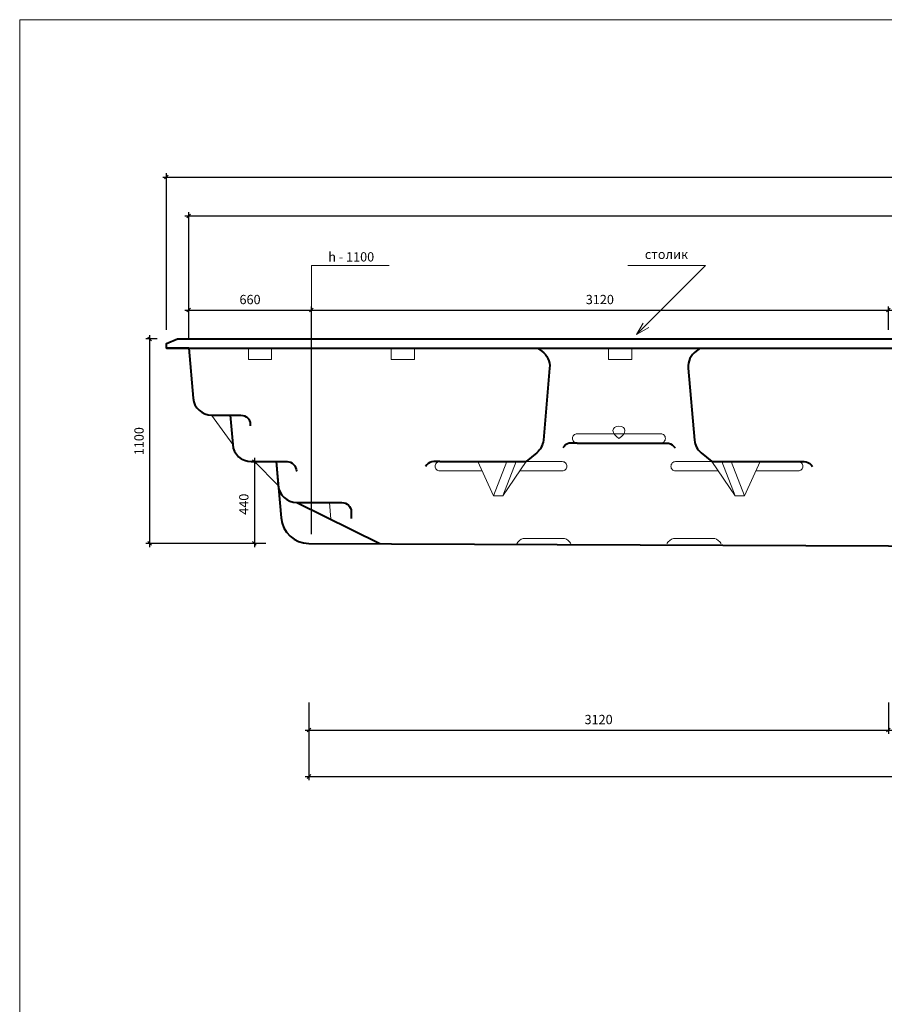
# Model space of a CAD drawing. Units: millimetres. Extents: x 19 to 17010, y -1 to 10667.
# Drawn here: x 19 to 4671, y 5368 to 10667 of the extents above; entities that cross this region are included whole.
import ezdxf

# ---------------------------------------------------------------- set-up
doc = ezdxf.new("R2010")
doc.units = ezdxf.units.MM
for name, color, linetype, lineweight in [('009', 21, 'Continuous', 9), ('02', 7, 'Continuous', 20), ('04', 151, 'Continuous', 40)]:
    doc.layers.add(name, color=color, linetype=linetype, lineweight=lineweight)
doc.styles.get("Standard").update_dxf_attribs({"font": 'arial.ttf'})
doc.dimstyles.new('ISO-25', dxfattribs={"dimtxt": 2.5, "dimasz": 2.5, "dimexe": 1.25, "dimexo": 0.625, "dimtad": 1, "dimtxsty": 'Standard', "dimcen": 2.5, "dimadec": 0, "dimazin": 0, "dimtfac": 1, "dimtmove": 0, "dimatfit": 3, "dimfxl": 1, "dimarcsym": 0})

# ---------------------------------------------------------------- blocks, each defined once
blk = doc.blocks.new('_Oblique')
at = {"color": 0, "linetype": 'ByBlock', "lineweight": -2}
blk.add_line((-0.5, -0.5), (0.5, 0.5), dxfattribs=at)
blk = doc.blocks.new('*D2')
at = {"layer": '009', "color": 0, "lineweight": -2, "transparency": 16777216}
for p, q in [((1348.6, 8288.5), (1261.8, 8288.5)), ((1281.8, 8308.5), (1281.8, 7828.5)), ((1343.2, 7848.5), (1261.8, 7848.5))]:
    blk.add_line(p, q, dxfattribs=at)
at = {"layer": 'Defpoints', "color": 0, "transparency": 16777216}
for p in [(1398.6, 8288.5), (1281.8, 7848.5), (1393.2, 7848.5)]:
    blk.add_point(p, dxfattribs=at)
at = {"layer": '009', "color": 0, "lineweight": -2, "transparency": 16777216, "xscale": 20, "yscale": 20, "zscale": 20}
for p, rotation in [((1281.8, 8288.5), 90), ((1281.8, 7848.5), 270)]:
    blk.add_blockref('_Oblique', p, dxfattribs=dict(at, rotation=rotation))
at = {"layer": '009', "color": 0, "transparency": 16777216, "insert": (1231.2, 8059.2), "char_height": 50, "attachment_point": 5, "rotation": 90}
blk.add_mtext('440', dxfattribs=at)
blk = doc.blocks.new('*D3')
at = {"layer": '009', "color": 0, "lineweight": -2, "transparency": 16777216}
for p, q in [((717.7, 8968.5), (717.7, 7828.5)), ((758.1, 8948.5), (697.7, 8948.5)), ((1343.2, 7848.5), (697.7, 7848.5))]:
    blk.add_line(p, q, dxfattribs=at)
at = {"layer": 'Defpoints', "color": 0, "transparency": 16777216}
for p in [(808.1, 8948.5), (717.7, 7848.5), (1393.2, 7848.5)]:
    blk.add_point(p, dxfattribs=at)
at = {"layer": '009', "color": 0, "lineweight": -2, "transparency": 16777216, "xscale": 20, "yscale": 20, "zscale": 20}
for p, rotation in [((717.7, 8948.5), 90), ((717.7, 7848.5), 270)]:
    blk.add_blockref('_Oblique', p, dxfattribs=dict(at, rotation=rotation))
at = {"layer": '009', "color": 0, "transparency": 16777216, "insert": (667.2, 8398.5), "char_height": 50, "attachment_point": 5, "rotation": 90}
blk.add_mtext('1100', dxfattribs=at)
blk = doc.blocks.new('*D5')
at = {"layer": '009', "color": 0, "lineweight": -2, "transparency": 16777216}
for p, q in [((1574.6, 6992.4), (1574.6, 6823.7)), ((4692.4, 6992.4), (4692.4, 6823.7)), ((1554.6, 6843.7), (4712.4, 6843.7))]:
    blk.add_line(p, q, dxfattribs=at)
at = {"layer": 'Defpoints', "color": 0, "transparency": 16777216}
for p in [(1574.6, 7042.4), (4692.4, 7042.4), (4692.4, 6843.7)]:
    blk.add_point(p, dxfattribs=at)
at = {"layer": '009', "color": 0, "lineweight": -2, "transparency": 16777216, "xscale": 20, "yscale": 20, "zscale": 20, "rotation": 180}
blk.add_blockref('_Oblique', (1574.6, 6843.7), dxfattribs=at)
at = {"layer": '009', "color": 0, "lineweight": -2, "transparency": 16777216, "xscale": 20, "yscale": 20, "zscale": 20}
blk.add_blockref('_Oblique', (4692.4, 6843.7), dxfattribs=at)
at = {"layer": '009', "color": 0, "transparency": 16777216, "insert": (3133.5, 6894.2), "char_height": 50, "attachment_point": 5}
blk.add_mtext('3120', dxfattribs=at)
blk = doc.blocks.new('*D8')
at = {"layer": '009', "color": 0, "lineweight": -2, "transparency": 16777216}
for p, q in [((1574.6, 6992.4), (1574.6, 6574.2)), ((10028.1, 6898.6), (10028.1, 6574.2)), ((1554.6, 6594.2), (10048.1, 6594.2))]:
    blk.add_line(p, q, dxfattribs=at)
at = {"layer": 'Defpoints', "color": 0, "transparency": 16777216}
for p in [(1574.6, 7042.4), (10028.1, 6948.6), (10028.1, 6594.2)]:
    blk.add_point(p, dxfattribs=at)
at = {"layer": '009', "color": 0, "lineweight": -2, "transparency": 16777216, "xscale": 20, "yscale": 20, "zscale": 20, "rotation": 180}
blk.add_blockref('_Oblique', (1574.6, 6594.2), dxfattribs=at)
at = {"layer": '009', "color": 0, "lineweight": -2, "transparency": 16777216, "xscale": 20, "yscale": 20, "zscale": 20}
blk.add_blockref('_Oblique', (10028.1, 6594.2), dxfattribs=at)
at = {"layer": '009', "color": 0, "transparency": 16777216, "insert": (5801.4, 6652), "char_height": 50, "attachment_point": 5}
blk.add_mtext('8450 (+/-) 10', dxfattribs=at)
blk = doc.blocks.new('*D9')
at = {"layer": '009', "color": 0, "lineweight": -2, "transparency": 16777216}
for p, q in [((908.1, 9610.9), (10718.1, 9610.9)), ((928.1, 8998.5), (928.1, 9630.9)), ((10698.1, 8998.5), (10698.1, 9630.9))]:
    blk.add_line(p, q, dxfattribs=at)
at = {"layer": 'Defpoints', "color": 0, "transparency": 16777216}
for p in [(10698.1, 9610.9), (928.1, 8948.5), (10698.1, 8948.5)]:
    blk.add_point(p, dxfattribs=at)
at = {"layer": '009', "color": 0, "lineweight": -2, "transparency": 16777216, "xscale": 20, "yscale": 20, "zscale": 20, "rotation": 180}
blk.add_blockref('_Oblique', (928.1, 9610.9), dxfattribs=at)
at = {"layer": '009', "color": 0, "lineweight": -2, "transparency": 16777216, "xscale": 20, "yscale": 20, "zscale": 20}
blk.add_blockref('_Oblique', (10698.1, 9610.9), dxfattribs=at)
at = {"layer": '009', "color": 0, "transparency": 16777216, "insert": (5813.1, 9668.6), "char_height": 50, "attachment_point": 5}
blk.add_mtext('9760 (+\\-) 10', dxfattribs=at)
blk = doc.blocks.new('*D10')
at = {"layer": '009', "color": 0, "lineweight": -2, "transparency": 16777216}
for p, q in [((788.1, 9819.9), (10828.1, 9819.9)), ((808.1, 8998.5), (808.1, 9839.9)), ((10808.1, 8998.5), (10808.1, 9839.9))]:
    blk.add_line(p, q, dxfattribs=at)
at = {"layer": 'Defpoints', "color": 0, "transparency": 16777216}
for p in [(10808.1, 9819.9), (808.1, 8948.5), (10808.1, 8948.5)]:
    blk.add_point(p, dxfattribs=at)
at = {"layer": '009', "color": 0, "lineweight": -2, "transparency": 16777216, "xscale": 20, "yscale": 20, "zscale": 20, "rotation": 180}
blk.add_blockref('_Oblique', (808.1, 9819.9), dxfattribs=at)
at = {"layer": '009', "color": 0, "lineweight": -2, "transparency": 16777216, "xscale": 20, "yscale": 20, "zscale": 20}
blk.add_blockref('_Oblique', (10808.1, 9819.9), dxfattribs=at)
at = {"layer": '009', "color": 0, "transparency": 16777216, "insert": (5808.1, 9877.7), "char_height": 50, "attachment_point": 5}
blk.add_mtext('10000 (+/-) 20', dxfattribs=at)
blk = doc.blocks.new('*D27')
at = {"layer": '009', "color": 0, "lineweight": -2, "transparency": 16777216}
for p, q in [((928.1, 8948.5), (928.1, 9123.7)), ((1588.1, 7898.5), (1588.1, 9123.7)), ((908.1, 9103.7), (1608.1, 9103.7))]:
    blk.add_line(p, q, dxfattribs=at)
at = {"layer": 'Defpoints', "color": 0, "transparency": 16777216}
for p in [(1588.1, 9103.7), (928.1, 8898.5), (1588.1, 7848.5)]:
    blk.add_point(p, dxfattribs=at)
at = {"layer": '009', "color": 0, "lineweight": -2, "transparency": 16777216, "xscale": 20, "yscale": 20, "zscale": 20, "rotation": 180}
blk.add_blockref('_Oblique', (928.1, 9103.7), dxfattribs=at)
at = {"layer": '009', "color": 0, "lineweight": -2, "transparency": 16777216, "xscale": 20, "yscale": 20, "zscale": 20}
blk.add_blockref('_Oblique', (1588.1, 9103.7), dxfattribs=at)
at = {"layer": '009', "color": 0, "transparency": 16777216, "insert": (1258.1, 9154.2), "char_height": 50, "attachment_point": 5}
blk.add_mtext('660', dxfattribs=at)
blk = doc.blocks.new('*D32')
at = {"layer": '009', "color": 0, "lineweight": -2, "transparency": 16777216}
for p, q in [((1588.1, 8998.5), (1588.1, 9123.7)), ((4692.4, 8998.5), (4692.4, 9123.7)), ((1568.1, 9103.7), (4712.4, 9103.7))]:
    blk.add_line(p, q, dxfattribs=at)
at = {"layer": 'Defpoints', "color": 0, "transparency": 16777216}
for p in [(4692.4, 9103.7), (1588.1, 8948.5), (4692.4, 8948.5)]:
    blk.add_point(p, dxfattribs=at)
at = {"layer": '009', "color": 0, "lineweight": -2, "transparency": 16777216, "xscale": 20, "yscale": 20, "zscale": 20, "rotation": 180}
blk.add_blockref('_Oblique', (1588.1, 9103.7), dxfattribs=at)
at = {"layer": '009', "color": 0, "lineweight": -2, "transparency": 16777216, "xscale": 20, "yscale": 20, "zscale": 20}
blk.add_blockref('_Oblique', (4692.4, 9103.7), dxfattribs=at)
at = {"layer": '009', "color": 0, "transparency": 16777216, "insert": (3140.2, 9154.3), "char_height": 50, "attachment_point": 5}
blk.add_mtext('3120', dxfattribs=at)

msp = doc.modelspace()

# ---------------------------------------------------------------- linework, layer by layer
at = {"layer": '009'}
msp.add_lwpolyline([(17009.6, 28.1), (18.7, 28.1), (18.7, 10666.6), (17009.6, 10666.6)], close=True, dxfattribs=at)
for points in [[(1588.4, 9103.7), (1588.1, 9344.1), (2007, 9344.1)], [(3290, 9343.9), (3290, 9343.9), (3708.9, 9343.9)], [(3708.9, 9343.9), (3336.9, 8971.9), (3403.2, 9010.2)], [(3336.9, 8971.9), (3373, 9034.3)]]:
    msp.add_lwpolyline(points, dxfattribs=at)
at = {"layer": '02'}
for points in [[(1374, 8898.5), (1374, 8838.8), (1249.3, 8838.8), (1249, 8898.5), (1374, 8898.5)], [(2143, 8898.5), (2143, 8838.8), (2018.2, 8838.8), (2018, 8898.5), (2143, 8898.5)], [(3187.4, 8898.5), (3187.4, 8838.8), (3312.2, 8838.8), (3312.4, 8898.5), (3187.4, 8898.5)], [(1051.3, 8538.5), (1164.7, 8379.8)], [(3242.9, 8413.5), (3228.9, 8423.8), (3218.9, 8434.7), (3212.8, 8445.6), (3210.8, 8455.9), (3212.8, 8465), (3218.9, 8472.2), (3228.9, 8477), (3242.9, 8478.8)], [(3242.9, 8413.5), (3256.9, 8423.8), (3267, 8434.7), (3273, 8445.6), (3275, 8455.9), (3273, 8465), (3267, 8472.2), (3256.9, 8477), (3242.9, 8478.8)], [(1281.8, 8288.5), (1409.9, 8159.8)], [(2483.5, 8288.5), (2516.5, 8288.5), (2689.3, 8288.5), (2617.9, 8103.8), (2567.9, 8103.8), (2483.5, 8288.5)], [(2567.9, 8103.8), (2639.3, 8288.5)], [(2617.9, 8103.8), (2743.7, 8288.5)], [(3867.9, 8103.8), (3742.1, 8288.5)], [(4002.3, 8288.5), (3969.3, 8288.5), (3796.5, 8288.5), (3867.9, 8103.8), (3917.9, 8103.8), (4002.3, 8288.5)], [(3917.9, 8103.8), (3846.5, 8288.5)], [(1685, 8068.5), (1692.8, 7978.4)]]:
    msp.add_lwpolyline(points, dxfattribs=at)
msp.add_lwpolyline([(3017.9, 8438.5), (3242.9, 8438.5), (3342.9, 8438.5), (3467.9, 8438.5, -0.414214), (3492.9, 8413.5, -0.414214), (3467.9, 8388.5), (3017.9, 8388.5, -0.414214), (2992.9, 8413.5), (2992.9, 8413.5, -0.414214)], format="xyb", close=True, dxfattribs=at)
for points in [[(2506.3, 8238.5), (2278.5, 8238.5, -0.414214), (2253.5, 8263.5), (2253.5, 8263.5, -0.414214), (2278.5, 8288.5), (2473, 8288.5), (2473, 8288.5), (2473, 8288.5), (2473, 8288.5)], [(2709.6, 8238.5), (2938.3, 8238.5, 0.414214), (2963.3, 8263.5), (2963.3, 8263.5, 0.414214), (2938.3, 8288.5), (2473, 8288.5), (2473, 8288.5), (2473, 8288.5, 0.04613), (2473, 8288.5)], [(3776.2, 8238.5), (3547.6, 8238.5, -0.414214), (3522.6, 8263.5), (3522.6, 8263.5, -0.414214), (3547.6, 8288.5), (3742.1, 8288.5), (3742.1, 8288.5), (3742.1, 8288.5, -0.04613), (3742.1, 8288.5)], [(3979.5, 8238.5), (4207.3, 8238.5, 0.414214), (4232.3, 8263.5), (4232.3, 8263.5, 0.414214), (4207.3, 8288.5), (3742.1, 8288.5), (3742.1, 8288.5), (3742.1, 8288.5), (3742.1, 8288.5)], [(2770.2, 7875.2), (2738.7, 7875.2, 0.221695), (2700.4, 7857.3), (2693, 7848.5)], [(2770.2, 7875.2), (2939.2, 7875.2, -0.221695), (2977.5, 7857.3), (2984.9, 7848.5)], [(3715.6, 7875.2), (3546.6, 7875.2, 0.221695), (3508.3, 7857.3), (3501, 7848.5)], [(3715.6, 7875.2), (3747.1, 7875.2, -0.221695), (3785.4, 7857.3), (3792.8, 7848.5)]]:
    msp.add_lwpolyline(points, format="xyb", dxfattribs=at)
at = {"layer": '04'}
for points in [[(928.1, 8898.5), (808.1, 8898.5), (808.1, 8923.5), (868.1, 8948.5)], [(868.1, 8948.5), (10748.1, 8948.5)], [(868.1, 8948.5), (928.1, 8948.5)], [(808.1, 8898.5), (10808.1, 8898.5)], [(3017.9, 8388.5), (3467.9, 8388.5)], [(2278.5, 8288.5), (2743.7, 8288.5)], [(3742.1, 8288.5), (4207.3, 8288.5)], [(1509.5, 8068.5), (1957, 7848.5)]]:
    msp.add_lwpolyline(points, dxfattribs=at)
for points in [[(928.1, 8898.5), (951.6, 8629.8, 0.388879), (1051.3, 8538.5), (1119.1, 8538.5)], [(2805.3, 8898.5), (2827.9, 8882.7, -0.267949), (2870.1, 8792.1), (2836.2, 8403.8, -0.20037), (2800.4, 8335.5), (2743.7, 8288.5)], [(3680.5, 8898.5), (3657.9, 8882.7, 0.267949), (3615.7, 8792.1), (3649.7, 8403.8, 0.20037), (3685.4, 8335.5), (3742.1, 8288.5)], [(1119.1, 8538.5), (1209.3, 8538.5, -0.414214), (1259.3, 8488.5), (1259.3, 8481.4)], [(1150.8, 8538.5), (1164.7, 8379.8, 0.388879), (1264.3, 8288.5), (1457.2, 8288.5)], [(3017.9, 8388.5), (2986.4, 8388.5, 0.221695), (2948.1, 8370.7), (2940.7, 8361.9)], [(3467.9, 8388.5), (3499.4, 8388.5, -0.221695), (3537.7, 8370.7), (3545.1, 8361.9)], [(1398.6, 8288.5), (1425.2, 7985.4, 0.388879), (1574.6, 7848.5), (1574.6, 7848.5)], [(1398.6, 8288.5), (1409.9, 8159.8, 0.388879), (1509.5, 8068.5), (1752.3, 8068.5, -0.414214), (1802.3, 8018.5), (1802.3, 7982.9)], [(1457.2, 8288.5, -0.414214), (1507.2, 8238.5), (1507.2, 8238.5)], [(2278.5, 8288.5), (2247, 8288.5, 0.221695), (2208.7, 8270.7), (2201.3, 8261.9)], [(4207.3, 8288.5), (4238.8, 8288.5, -0.221695), (4277.1, 8270.7), (4284.5, 8261.9)], [(1574.6, 7848.5), (4692.4, 7835.1, -0.082295), (4851.4, 7795.1), (6028.3, 7394, 0.055989), (6246.3, 7346), (10028.1, 6948.6)]]:
    msp.add_lwpolyline(points, format="xyb", dxfattribs=at)

# ---------------------------------------------------------------- texts
at = {"layer": '009', "char_height": 50, "attachment_point": 1}
for s, width, gutter_width, insert in [('h - 1100', 425.54, 1, (1679, 9415.3)), ('столик', 279.195, 12.5, (3382.4, 9428.9))]:
    msp.add_mtext_dynamic_manual_height_columns(s, width=width, gutter_width=gutter_width, heights=[0], dxfattribs=dict(at, insert=insert))

# ---------------------------------------------------------------- dimensions: what is measured, and where the dimension line sits
at = {"layer": '009'}
for base, p1, p2, text, picture, middle in [((10808.1, 9819.9), (808.1, 8948.5), (10808.1, 8948.5), '10000 (+/-) 20', '*D10', (5808.1, 9877.7)), ((10698.1, 9610.9), (928.1, 8948.5), (10698.1, 8948.5), '9760 (+\\-) 10', '*D9', (5813.1, 9668.6)), ((4692.4, 9103.7), (1588.1, 8948.5), (4692.4, 8948.5), '3120', '*D32', (3140.2, 9154.3)), ((4692.4, 6843.7), (1574.6, 7042.4), (4692.4, 7042.4), '3120', '*D5', (3133.5, 6894.2)), ((10028.1, 6594.2), (1574.6, 7042.4), (10028.1, 6948.6), '8450 (+/-) 10', '*D8', (5801.4, 6652))]:
    dim = msp.add_linear_dim(base=base, p1=p1, p2=p2, text=text, dimstyle='ISO-25', override={"dimtxt": 50, "dimasz": 20, "dimexe": 20, "dimexo": 50, "dimgap": 25, "dimdec": 0, "dimblk1": 'Oblique', "dimblk2": 'Oblique', "dimsah": 1, "dimdle": 20}, dxfattribs=at)
    dim.commit()
    dim.dimension.update_dxf_attribs({"geometry": picture, "text_midpoint": middle})
dim = msp.add_linear_dim(base=(1588.1, 9103.7), p1=(928.1, 8898.5), p2=(1588.1, 7848.5), dimstyle='ISO-25', override={"dimtxt": 50, "dimasz": 20, "dimexe": 20, "dimexo": 50, "dimgap": 25, "dimdec": 0, "dimblk1": 'Oblique', "dimblk2": 'Oblique', "dimsah": 1, "dimdle": 20}, dxfattribs=at)
dim.commit()
dim.dimension.update_dxf_attribs({"geometry": '*D27', "text_midpoint": (1258.1, 9154.2)})
for base, p1, picture, middle in [((717.7, 7848.5), (808.1, 8948.5), '*D3', (717.7, 8398.5)), ((1281.8, 7848.5), (1398.6, 8288.5), '*D2', (1281.8, 8059.2))]:
    dim = msp.add_linear_dim(base=base, p1=p1, p2=(1393.2, 7848.5), angle=90, dimstyle='ISO-25', override={"dimtxt": 50, "dimasz": 20, "dimexe": 20, "dimexo": 50, "dimgap": 25, "dimdec": 0, "dimblk1": 'Oblique', "dimblk2": 'Oblique', "dimsah": 1, "dimdle": 20}, dxfattribs=at)
    dim.commit()
    dim.dimension.update_dxf_attribs({"geometry": picture, "text_midpoint": middle, "dimtype": 160})

doc.saveas('drawing.dxf')
